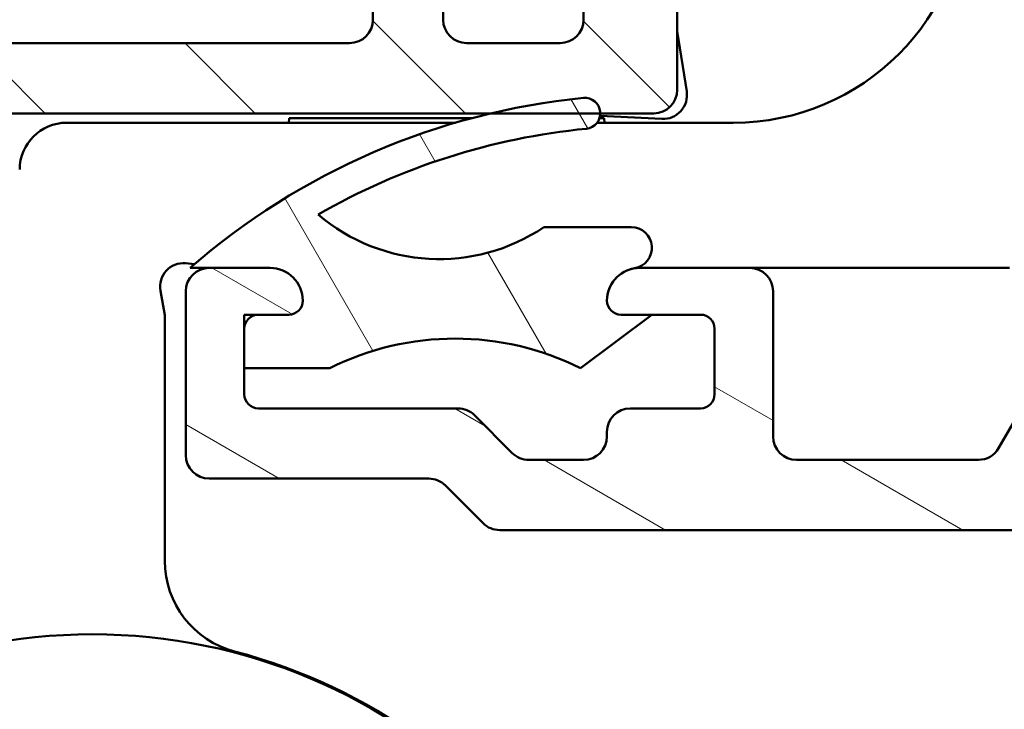
# Model space of a CAD drawing. Units: millimetres. Extents: x 13 to 821, y -287 to 287.
# Drawn here: x 685 to 706, y 39 to 54 of the extents above; entities that cross this region are included whole.
import ezdxf

# ---------------------------------------------------------------- set-up
doc = ezdxf.new("R2010")
doc.units = ezdxf.units.MM
doc.layers.add('Hatch (ISO)', color=8, linetype='Continuous', lineweight=18)
doc.layers.add('Visible (ISO)', color=7, linetype='Continuous', lineweight=50)

msp = doc.modelspace()

# ---------------------------------------------------------------- hatches: boundary and pattern name
at = {"layer": 'Hatch (ISO)'}
h = msp.add_hatch(dxfattribs=at)
h.set_pattern_fill('ANSI31', color=256, scale=25.4, angle=90.00021045915, style=0)
h.set_pattern_definition([(135.00021045915, (620.5727460372877, 4.840562723984476e-07), (-2.245055783671479, -2.245072276832807), [])])
edge = h.paths.add_edge_path()
edge.add_ellipse((669.5210695349955, 81.00506298182194), major_axis=(3.896851186148694e-16, 0.3499999999999999), ratio=1, start_angle=270.0000000000001, end_angle=450.0000000000001)
edge.add_line((669.1710695349955, 81.00506298182194), (669.1710695349955, 79.50506298182194))
edge.add_ellipse((669.6710695349955, 79.50506298182195), major_axis=(-5.566930265926707e-16, -0.4999999999999999), ratio=1, start_angle=270.0000000000001, end_angle=366.7033764282872)
edge.add_line((669.729434167113, 79.008481095606), (672.3874232138201, 79.32088184398138))
edge.add_ellipse((672.9710695349955, 74.35506298182194), major_axis=(4.965818862159434, 0.5836463211754269), ratio=1, start_angle=353.2966235717135, end_angle=449.99999999999943, ccw=False)
edge.add_line((677.9710695349955, 74.35506298182196), (677.9710695349955, 65.7951179264622))
edge.add_ellipse((677.4710695349955, 65.7951179264622), major_axis=(-4.997585125093299e-15, -0.5000000000000016), ratio=1, start_angle=338.9627787439639, end_angle=450.00000000000006, ccw=False)
edge.add_ellipse((676.0710695349956, 62.15506298182194), major_axis=(-3.17338123378894, 1.220512820512826), ratio=1, start_angle=270, end_angle=334.5967581393986)
edge.add_ellipse((674.24493346469, 64.07540853737416), major_axis=(-0.5434940251562865, -0.5168309632940121), ratio=1, start_angle=269.9999999999999, end_angle=376.4404631166367)
edge.add_line((673.86993346469, 63.42588948453584), (674.0382143999699, 63.32873244125255))
edge.add_ellipse((674.2882143999699, 63.76174514314473), major_axis=(0.4330127018921722, -0.2500000000000912), ratio=1, start_angle=270.0000000000036, end_angle=347.975300819449)
edge.add_ellipse((676.0710695349952, 62.15506298182226), major_axis=(1.271956711046884, 1.411426981894969), ratio=1, start_angle=83.18165399580681, end_angle=90.0000000000004, ccw=False)
edge.add_line((674.8206339352646, 63.58559113985506), (675.081364773721, 63.51572852224877))
edge.add_ellipse((675.1460695349967, 63.75720997882102), major_axis=(0.2414814565722655, -0.06470476127563048), ratio=1, start_angle=269.9999999999887, end_angle=360.0000000000055)
edge.add_line((675.387550991569, 63.69250521754542), (675.4574136091753, 63.95323605600188))
edge.add_ellipse((676.0710695349956, 62.15506298182194), major_axis=(1.798173074179946, 0.6136559258201982), ratio=1, start_angle=352.31390963048426, end_angle=450.0000000000004, ccw=False)
edge.add_line((677.9351610605466, 62.52270789796877), (677.7442928396965, 62.33183967711857))
edge.add_ellipse((677.9210695349931, 62.15506298182194), major_axis=(-0.1767766952966368, -0.1767766952966364), ratio=1, start_angle=269.9999999999964, end_angle=359.999999999995)
edge.add_line((677.7442928396964, 61.97828628652532), (677.9351610605466, 61.78741806567513))
edge.add_ellipse((676.0710695349956, 62.15506298182194), major_axis=(-0.3676449161468232, -1.864091525551092), ratio=1, start_angle=352.3139096304839, end_angle=450.00000000000006, ccw=False)
edge.add_line((675.4574136091753, 60.35688990764199), (675.387550991569, 60.61762074609849))
edge.add_ellipse((675.1460695349967, 60.55291598482287), major_axis=(-0.06470476127562437, 0.2414814565722657), ratio=1, start_angle=269.9999999999988, end_angle=360.0000000000001)
edge.add_line((675.0813647737211, 60.79439744139513), (674.8206339352647, 60.72453482378882))
edge.add_ellipse((676.0710695349958, 62.15506298182228), major_axis=(-1.430528158033457, 1.250435599731216), ratio=1, start_angle=83.18165399580948, end_angle=90.00000000000142, ccw=False)
edge.add_ellipse((674.2882143999699, 60.54838082049916), major_axis=(-0.3347254502755811, 0.3714281531303359), ratio=1, start_angle=269.9999999999996, end_angle=347.9753008194341)
edge.add_line((674.0382143999699, 60.98139352239139), (673.8699334646901, 60.88423647910809))
edge.add_ellipse((674.24493346469, 60.23471742626973), major_axis=(-0.6495190528383572, -0.3749999999999515), ratio=1, start_angle=269.9999999999993, end_angle=376.4404631166424)
edge.add_ellipse((676.0710695349956, 62.15506298182194), major_axis=(2.463839580708496, -2.342967033599526), ratio=1, start_angle=269.9999999999994, end_angle=334.5967581393981)
edge.add_ellipse((677.4710695349955, 58.51500803718169), major_axis=(0.4666737108513156, 0.1794871794871784), ratio=1, start_angle=338.9627787439648, end_angle=450.00000000000114, ccw=False)
edge.add_line((677.9710695349955, 58.5150080371817), (677.9710695349955, 48.73200610223078))
edge.add_ellipse((677.4710695349954, 48.73200610223078), major_axis=(5.535299980324878e-16, -0.4999999999999982), ratio=1, start_angle=355.6676860168108, end_angle=449.99999999999994, ccw=False)
edge.add_line((677.4332989786308, 48.23343475821682), (671.1332989786307, 48.71070748548954))
edge.add_ellipse((671.1710695349955, 49.20927882950351), major_axis=(-0.498571344013975, 0.03777055636469461), ratio=1, start_angle=4.332313983188499, end_angle=89.99999999999221, ccw=False)
edge.add_line((670.6710695349955, 49.20927882950351), (670.6710695349955, 50.35506298182194))
edge.add_ellipse((670.1710695349955, 50.35506298182195), major_axis=(2.777139075842986e-15, 0.4999999999999991), ratio=1, start_angle=269.9999999999993, end_angle=360.0000000000013)
edge.add_line((670.1710695349955, 50.85506298182195), (669.6710695349955, 50.85506298182194))
edge.add_ellipse((669.6710695349955, 50.35506298182194), major_axis=(-0.5000000000000004, 4.179151485145259e-16), ratio=1, start_angle=270.0000000000001, end_angle=360.0000000000001)
edge.add_line((669.1710695349955, 50.35506298182194), (669.1710695349955, 48.28217090566273))
edge.add_ellipse((670.1710695349955, 48.28217090566273), major_axis=(-3.163028560185436e-18, -1.000000000000001), ratio=1, start_angle=270, end_angle=355.6676860168114)
edge.add_line((670.095528422266, 47.28502821763479), (681.4466106477249, 46.42509774600911))
edge.add_ellipse((681.3710695349955, 45.42795505798115), major_axis=(0.9971426880279507, -0.07554111272939035), ratio=1, start_angle=4.332313983188612, end_angle=89.9999999999963, ccw=False)
edge.add_line((682.3710695349955, 45.42795505798115), (682.3710695349955, 44.35506298182194))
edge.add_ellipse((681.3710695349955, 44.35506298182194), major_axis=(-4.999166639373393e-15, -1.000000000000003), ratio=1, start_angle=0, end_angle=90.00000000000028, ccw=False)
edge.add_line((681.3710695349955, 43.35506298182193), (675.23709493878, 43.35506298182194))
edge.add_ellipse((675.2370949387799, 42.85506298182196), major_axis=(-0.4999999999999827, 2.777139075842964e-15), ratio=1, start_angle=270.0000000000003, end_angle=285.0000000000016)
edge.add_line((675.1076854162287, 43.33802589496648), (673.2416600124443, 42.83802589496648))
edge.add_ellipse((673.3710695349955, 42.35506298182194), major_axis=(-0.4829629131445342, -0.1294095225512598), ratio=1, start_angle=270.0000000000031, end_angle=435.0000000000031)
edge.add_line((673.3710695349955, 41.85506298182194), (683.3710695349955, 41.85506298182193))
edge.add_ellipse((683.3710695349955, 42.35506298182194), major_axis=(0.5000000000000039, 1.663753022657639e-15), ratio=1, start_angle=269.9999999999998, end_angle=359.9999999999988)
edge.add_line((683.8710695349955, 42.35506298182193), (683.8710695349955, 51.15506298182193))
edge.add_ellipse((684.3710695349955, 51.15506298182193), major_axis=(2.777139075842989e-15, 0.5000000000000049), ratio=1, start_angle=1.3073986337985843e-12, end_angle=90.00000000000028, ccw=False)
edge.add_line((684.3710695349955, 51.65506298182193), (695.1901394282386, 51.65506298182189))
edge.add_line((695.1901394282386, 51.65506298182189), (697.5296716169223, 51.65506298182189))
edge.add_line((697.5296716169223, 51.65506298182189), (698.6710695349956, 51.65506298182192))
edge.add_ellipse((698.6710695349955, 52.15506298182191), major_axis=(0.499999999999996, -5.566930265926654e-16), ratio=1, start_angle=270.0000000000001, end_angle=360.0000000000001)
edge.add_line((699.1710695349955, 52.15506298182191), (699.1710695349955, 54.32646871482254))
edge.add_ellipse((698.6710695349955, 54.32646871482255), major_axis=(2.777139075842982e-15, 0.4999999999999982), ratio=1, start_angle=269.9999999999998, end_angle=344.999999999999)
edge.add_line((698.8004790575468, 54.80943162796708), (697.5487152485264, 55.14484072970864))
edge.add_ellipse((697.4710695349955, 54.85506298182192), major_axis=(-0.289777747886719, 0.07764571353075876), ratio=1, start_angle=269.9999999999956, end_angle=374.9999999999955)
edge.add_line((697.1710695349956, 54.85506298182194), (697.1710695349956, 53.65506298182191))
edge.add_ellipse((696.6710695349955, 53.65506298182192), major_axis=(-2.777139075842977e-15, -0.4999999999999938), ratio=1, start_angle=0, end_angle=90.00000000000028, ccw=False)
edge.add_line((696.6710695349955, 53.15506298182192), (694.6710695349955, 53.15506298182191))
edge.add_ellipse((694.6710695349955, 53.65506298182192), major_axis=(-0.499999999999996, -3.884199071907962e-15), ratio=1, start_angle=0, end_angle=89.99999999999142, ccw=False)
edge.add_line((694.1710695349955, 53.65506298182193), (694.1710695349955, 61.55506298182192))
edge.add_ellipse((693.8710695349955, 61.55506298182193), major_axis=(1.809758420995806e-14, 0.2999999999999536), ratio=1, start_angle=269.9999999999992, end_angle=300.0000000000041)
edge.add_line((694.1308771561309, 61.70506298182192), (693.8710695349955, 62.15506298182191))
edge.add_line((693.8710695349955, 62.15506298182191), (694.130877156131, 62.60506298182192))
edge.add_ellipse((693.8710695349955, 62.75506298182191), major_axis=(0.1499999999999927, 0.2598076211353283), ratio=1, start_angle=270.0000000000012, end_angle=300.0000000000016)
edge.add_line((694.1710695349955, 62.75506298182193), (694.1710695349955, 70.65506298182193))
edge.add_ellipse((694.6710695349955, 70.65506298182191), major_axis=(5.566930265926688e-16, 0.4999999999999982), ratio=1, start_angle=1.1368683772161603e-13, end_angle=90.00000000000011, ccw=False)
edge.add_line((694.6710695349955, 71.15506298182193), (696.6710695349955, 71.15506298182191))
edge.add_ellipse((696.6710695349956, 70.65506298182191), major_axis=(0.4999999999999982, -5.566930265926682e-16), ratio=1, start_angle=1.1368683772161603e-13, end_angle=90.00000000000011, ccw=False)
edge.add_line((697.1710695349956, 70.65506298182191), (697.1710695349956, 69.45506298182191))
edge.add_ellipse((697.4710695349955, 69.45506298182192), major_axis=(4.106876282545015e-15, -0.3000000000000069), ratio=1, start_angle=270.0000000000001, end_angle=374.9999999999984)
edge.add_line((697.5487152485263, 69.1652852339352), (698.8004790575468, 69.50069433567676))
edge.add_ellipse((698.6710695349955, 69.98365724882129), major_axis=(0.4829629131445314, 0.1294095225512487), ratio=1, start_angle=270.0000000000043, end_angle=344.9999999999976)
edge.add_line((699.1710695349955, 69.98365724882125), (699.1710695349955, 75.15506298182191))
edge.add_ellipse((703.1710695349955, 75.15506298182191), major_axis=(4.453544212741375e-15, 4.000000000000008), ratio=1, start_angle=1.1368683772161603e-13, end_angle=90, ccw=False)
edge.add_line((703.1710695349955, 79.15506298182191), (710.6710695349958, 79.15506298182189))
edge.add_ellipse((710.6710695349959, 79.65506298182189), major_axis=(0.4999999999999938, -5.56693026592663e-16), ratio=1, start_angle=270.0000000000001, end_angle=360.0000000000011)
edge.add_line((711.1710695349959, 79.65506298182191), (711.1710695349956, 81.00506298182191))
edge.add_ellipse((710.8210695349956, 81.00506298182191), major_axis=(-4.051206979885765e-15, 0.3499999999999925), ratio=1, start_angle=269.9999999999993, end_angle=450.0000000000001)
edge.add_line((710.4710695349955, 81.00506298182188), (710.4710695349955, 80.95506298182188))
edge.add_ellipse((710.1710695349959, 80.9550629818219), major_axis=(-3.340158159555954e-16, -0.2999999999999936), ratio=1, start_angle=1.1368683772161603e-13, end_angle=90.00000000000011, ccw=False)
edge.add_line((710.1710695349959, 80.6550629818219), (703.1710695349956, 80.65506298182191))
edge.add_ellipse((703.1710695349955, 75.15506298182193), major_axis=(-5.499999999999985, 1.500540748952061e-14), ratio=1, start_angle=270.0000000000002, end_angle=305.1149156694114)
edge.add_ellipse((699.719760218229, 80.06306298182191), major_axis=(-0.4089999999999929, -0.2876091097305485), ratio=1, start_angle=4.379276448551423, end_angle=89.99999999999682, ccw=False)
edge.add_ellipse((697.404693048577, 78.15506298182189), major_axis=(-1.590000000000036, 1.929222641376581), ratio=1, start_angle=269.9999999999992, end_angle=320.5058078820376)
edge.add_line((697.404693048577, 80.6550629818219), (679.4371185763413, 80.65506298182193))
edge.add_ellipse((679.4371185763414, 78.15506298182194), major_axis=(-2.499999999999991, 9.44480328071428e-15), ratio=1, start_angle=270.0000000000002, end_angle=325.4308818745425)
edge.add_ellipse((676.9667916425126, 79.85726298182195), major_axis=(-0.2836999999999982, -0.4117211556381347), ratio=1, start_angle=358.5817984009863, end_angle=449.999999999998, ccw=False)
edge.add_ellipse((672.9710695349955, 74.35506298182193), major_axis=(-5.097626470560656, 3.70191901135606), ratio=1, start_angle=270, end_angle=305.9873197244686)
edge.add_line((672.9710695349955, 80.65506298182194), (670.1710695349955, 80.65506298182194))
edge.add_ellipse((670.1710695349956, 80.95506298182195), major_axis=(-0.3000000000000025, 5.646005979931572e-17), ratio=1, start_angle=9.094947017729282e-13, end_angle=89.99999999998653, ccw=False)
edge.add_line((669.8710695349955, 80.95506298182195), (669.8710695349955, 81.00506298182195))
edge = h.paths.add_edge_path(flags=0)
edge.add_ellipse((703.1710695349955, 75.15506298182191), major_axis=(-2.538461538461535, -4.879161097745316), ratio=1, start_angle=270, end_angle=297.4864262503813)
edge.add_line((697.6710695349956, 75.15506298182193), (697.6710695349955, 73.15506298182191))
edge.add_ellipse((697.1710695349955, 73.1550629818219), major_axis=(-5.566930265926638e-16, -0.4999999999999938), ratio=1, start_angle=0, end_angle=90.00000000000011, ccw=False)
edge.add_line((697.1710695349955, 72.65506298182191), (679.9710695349954, 72.65506298182194))
edge.add_ellipse((679.9710695349955, 73.15506298182194), major_axis=(-0.4999999999999982, -1.663753022657644e-15), ratio=1, start_angle=0, end_angle=89.99999999999977, ccw=False)
edge.add_line((679.4710695349955, 73.15506298182194), (679.4710695349955, 74.35506298182193))
edge.add_ellipse((672.9710695349955, 74.35506298182196), major_axis=(3.832325403520904e-14, 6.499999999999943), ratio=1, start_angle=270, end_angle=300.4420520373776)
edge.add_ellipse((679.4371347991264, 78.15506298182194), major_axis=(-0.506666666666672, 0.8621420352174497), ratio=1, start_angle=329.5579479626236, end_angle=450.0000000000007, ccw=False)
edge.add_line((679.4371347991264, 79.15506298182194), (697.4047882376601, 79.15506298182191))
edge.add_ellipse((697.4047882376601, 78.15506298182191), major_axis=(1.000000000000001, 3.327506045315285e-15), ratio=1, start_angle=332.5135737496196, end_angle=449.9999999999998, ccw=False)
edge = h.paths.add_edge_path(flags=0)
edge.add_ellipse((692.1710695349955, 53.65506298182192), major_axis=(3.884199071907972e-15, -0.4999999999999849), ratio=1, start_angle=0, end_angle=90.00000000000006)
edge.add_line((692.6710695349955, 53.65506298182193), (692.6710695349955, 59.28903757803749))
edge.add_ellipse((692.1710695349955, 59.28903757803749), major_axis=(0.4330127018922146, -0.2499999999999996), ratio=1, start_angle=30.00000000000073, end_angle=90.00000000000178)
edge.add_ellipse((692.6710695349955, 60.15506298182191), major_axis=(-4.99758512509329e-15, -0.4999999999999938), ratio=1, start_angle=269.99999999999955, end_angle=330.0000000000007, ccw=False)
edge.add_line((692.1710695349955, 60.15506298182192), (692.1710695349955, 64.15506298182193))
edge.add_ellipse((692.6710695349955, 64.15506298182193), major_axis=(-0.4330127018922128, -0.2499999999999944), ratio=1, start_angle=270.00000000000006, end_angle=329.99999999999966, ccw=False)
edge.add_ellipse((692.1710695349955, 65.02108838560635), major_axis=(3.884199071907967e-15, -0.4999999999999893), ratio=1, start_angle=29.99999999999829, end_angle=90.00000000000006)
edge.add_line((692.6710695349955, 65.02108838560635), (692.6710695349955, 70.65506298182193))
edge.add_ellipse((692.1710695349955, 70.65506298182191), major_axis=(0.4999999999999982, -5.566930265926682e-16), ratio=1, start_angle=6.37923218162482e-14, end_angle=90.00000000000006)
edge.add_line((692.1710695349955, 71.15506298182193), (679.9710695349954, 71.15506298182194))
edge.add_ellipse((679.9710695349955, 70.65506298182194), major_axis=(5.566930265926662e-16, 0.499999999999996), ratio=1, start_angle=6.379232181624827e-14, end_angle=90.00000000000006)
edge.add_line((679.4710695349955, 70.65506298182194), (679.4710695349955, 48.54261216283683))
edge.add_ellipse((679.9710695349955, 48.54261216283684), major_axis=(-0.498571344013976, 0.03777055636470073), ratio=1, start_angle=4.332313983191187, end_angle=90.00000000000111)
edge.add_line((679.9332989786309, 48.04404081882286), (681.8332989786309, 47.90010142488346))
edge.add_ellipse((681.8710695349955, 48.39867276889744), major_axis=(-5.566930265926712e-16, -0.5000000000000004), ratio=1, start_angle=355.667686016812, end_angle=450.0000000000001)
edge.add_line((682.3710695349955, 48.39867276889744), (682.3710695349955, 51.15506298182193))
edge.add_ellipse((684.3710695349955, 51.15506298182193), major_axis=(-2, 6.326057120366733e-18), ratio=1, start_angle=270, end_angle=360, ccw=False)
edge.add_line((684.3710695349955, 53.15506298182193), (692.1710695349955, 53.15506298182193))
h = msp.add_hatch(dxfattribs=at)
h.set_pattern_fill('ANSI31', color=256, scale=25.4, angle=105.00024553567, style=0)
h.set_pattern_definition([(150.00024553567, (620.5727460372877, 4.840562723984476e-07), (-1.587488216702059, -2.749637460072167), [])])
edge = h.paths.add_edge_path()
edge.add_line((694.2175161444011, 43.70861637241538), (695.0246229255877, 42.90150959122882))
edge.add_ellipse((695.378176316181, 43.25506298182209), major_axis=(0.3535533905932703, -0.3535533905932725), ratio=1, start_angle=269.9999999999987, end_angle=314.9999999999991)
edge.add_line((695.378176316181, 42.7550629818221), (774.3710695349944, 42.755062981822))
edge.add_ellipse((774.3710695349944, 43.05506298182198), major_axis=(0.2999999999999798, -1.807339115272177e-14), ratio=1, start_angle=270.0000000000035, end_angle=360.0000000000052)
edge.add_line((774.6710695349943, 43.05506298182199), (774.6710695349943, 44.13079891311001))
edge.add_ellipse((774.9710695349943, 44.13079891311004), major_axis=(-2.744575285690967e-14, 0.2999999999999581), ratio=1, start_angle=44.99999999999352, end_angle=89.99999999999977, ccw=False)
edge.add_line((774.7589375006384, 44.34293094746599), (785.0832015693503, 54.66719501617791))
edge.add_ellipse((784.8710695349944, 54.87932705053385), major_axis=(0.2121320343559344, 0.2121320343559317), ratio=1, start_angle=269.9999999999943, end_angle=315.0000000000055)
edge.add_line((785.1710695349943, 54.87932705053387), (785.1710695349943, 55.95506298182191))
edge.add_ellipse((784.8710695349944, 55.95506298182191), major_axis=(1.807339115272176e-14, 0.2999999999999758), ratio=1, start_angle=270.0000000000009, end_angle=360.0000000000136)
edge.add_line((784.8710695349944, 56.25506298182189), (782.6710695349943, 56.25506298182169))
edge.add_line((782.6710695349943, 56.25506298182169), (782.6710695349943, 55.95506298182169))
edge.add_line((782.6710695349943, 55.95506298182169), (780.1710695349943, 55.9550629818217))
edge.add_line((780.1710695349943, 55.9550629818217), (780.1710695349943, 56.2550629818217))
edge.add_line((780.1710695349943, 56.2550629818217), (777.6710695349943, 56.2550629818218))
edge.add_line((777.6710695349943, 56.2550629818218), (777.6710695349943, 55.9550629818217))
edge.add_line((777.6710695349943, 55.9550629818217), (774.6710695349943, 55.9550629818217))
edge.add_line((774.6710695349943, 55.9550629818217), (774.6710695349943, 60.37808651882897))
edge.add_ellipse((773.6710695349942, 60.37808651882894), major_axis=(-2.783305611118975e-14, 1.000000000000032), ratio=1, start_angle=269.9999999999999, end_angle=352.4999999999965)
edge.add_line((773.8015957272144, 61.36953138020279), (769.0405433427743, 61.99633581775874))
edge.add_ellipse((769.1710695349943, 62.98778067913256), major_axis=(-0.9914448613738136, 0.130526192220054), ratio=1, start_angle=7.500000000000625, end_angle=90.00000000000011, ccw=False)
edge.add_line((768.1710695349943, 62.98778067913254), (768.1710695349943, 63.28778067914522))
edge.add_line((768.1710695349944, 63.28778067914523), (768.1710695349944, 64.25506298182198))
edge.add_ellipse((769.1710695349944, 64.25506298182195), major_axis=(9.914526726065545e-15, 1.000000000000005), ratio=1, start_angle=6.252776074688882e-13, end_angle=89.99999999999977, ccw=False)
edge.add_line((769.1710695349944, 65.25506298182196), (770.5257020071543, 65.255062981822))
edge.add_line((770.5257020071542, 65.25506298182198), (771.1018680340485, 64.75084415555438))
edge.add_line((771.1018680340485, 64.75084415555438), (771.5871760793327, 64.98954082746748))
edge.add_line((771.5871760793327, 64.9895408274675), (771.994168409285, 64.63337058255634))
edge.add_line((771.994168409285, 64.63337058255632), (772.4794764545692, 64.87206725446943))
edge.add_line((772.4794764545692, 64.87206725446943), (772.8864687845214, 64.51589700955827))
edge.add_line((772.8864687845214, 64.51589700955827), (773.3717768298056, 64.75459368147138))
edge.add_line((773.3717768298056, 64.75459368147139), (773.7787691597579, 64.39842343656024))
edge.add_line((773.7787691597578, 64.39842343656024), (774.6710695349942, 64.83729753309622))
edge.add_line((774.6710695349943, 64.83729753309622), (774.6710695349943, 65.32406716675249))
edge.add_line((774.6710695349943, 65.32406716675249), (774.6710695349943, 66.05506298183458))
edge.add_line((774.6710695349943, 66.05506298183458), (774.6710695349943, 66.25506298182194))
edge.add_ellipse((774.1710695349943, 66.25506298182196), major_axis=(2.716172385553591e-14, 0.5000000000000071), ratio=1, start_angle=270.0000000000001, end_angle=360.0000000000031)
edge.add_line((774.1710695349943, 66.75506298182196), (770.6710695349946, 66.75506298182198))
edge.add_ellipse((770.6710695349944, 69.25506298182196), major_axis=(-2.500000000000004, 2.581856322660723e-15), ratio=1, start_angle=1.1368683772161603e-13, end_angle=89.99999999999989, ccw=False)
edge.add_line((768.1710695349944, 69.25506298182196), (768.1710695349944, 75.10506298182194))
edge.add_ellipse((767.1710695349944, 75.10506298182196), major_axis=(1.032742529064293e-15, 1.000000000000005), ratio=1, start_angle=270.0000000000001, end_angle=360.0000000000001)
edge.add_line((767.1710695349944, 76.10506298182196), (766.3499849638147, 76.10506298182199))
edge.add_ellipse((766.3499849638147, 76.605062981822), major_axis=(-0.5000000000000071, 5.163712645321509e-16), ratio=1, start_angle=20.00000000000108, end_angle=90.00000000000011, ccw=False)
edge.add_line((765.8801386534218, 76.43405291015915), (765.4529773212302, 77.60766902481969))
edge.add_ellipse((765.1710695349944, 77.505062981822), major_axis=(-0.1026060429976991, 0.2819077862357667), ratio=1, start_angle=270.0000000000012, end_angle=409.9999999999985)
edge.add_line((764.8891617487586, 77.6076690248197), (764.462000416567, 76.43405291015915))
edge.add_ellipse((763.9921541061741, 76.605062981822), major_axis=(-0.1710100716628387, -0.4698463103929561), ratio=1, start_angle=19.999999999999773, end_angle=89.9999999999996, ccw=False)
edge.add_line((763.9921541061741, 76.10506298182199), (738.2095471660795, 76.10506298182202))
edge.add_ellipse((738.2095471660795, 77.10506298182204), major_axis=(-1.00000000000001, 1.032742529064297e-15), ratio=1, start_angle=45.00000000000068, end_angle=90, ccw=False)
edge.add_line((737.5024403848929, 76.39795620063548), (736.1832015693503, 77.71719501617801))
edge.add_ellipse((735.9710695349945, 77.50506298182204), major_axis=(-0.2121320343559672, 0.2121320343559499), ratio=1, start_angle=270.0000000000029, end_angle=404.9999999999998)
edge.add_line((735.6710695349944, 77.50506298182204), (735.6710695349944, 76.80506298182205))
edge.add_ellipse((735.3710695349945, 76.80506298182203), major_axis=(-3.098227587192889e-16, -0.3000000000000025), ratio=1, start_angle=300.0000000000005, end_angle=450.00000000000006, ccw=False)
edge.add_ellipse((734.8514542927238, 76.50506298182204), major_axis=(-0.150000000000001, 0.2598076211353376), ratio=1, start_angle=269.9999999999991, end_angle=330.0000000000002)
edge.add_line((734.8514542927238, 76.80506298182205), (721.0318885682186, 76.80506298182206))
edge.add_ellipse((721.0318885682186, 74.30506298182208), major_axis=(-2.499999999999978, 1.590453261816257e-14), ratio=1, start_angle=270.0000000000003, end_angle=308.0000000000008)
edge.add_line((719.4927348799044, 76.27508986583885), (715.0798495903958, 72.82736601772285))
edge.add_ellipse((715.3876803280587, 72.43336064091946), major_axis=(-0.307830737662855, 0.3940053768033905), ratio=0.9999999999999998, start_angle=1.486909313584082e-12, end_angle=26.89569599856306)
edge.add_ellipse((712.6710695349944, 73.7061629818221), major_axis=(-1.060668617418836, -2.263842327553499), ratio=1, start_angle=25.10430400143582, end_angle=90, ccw=False)
edge.add_line((712.6710695349944, 71.20616298182209), (711.3710695349945, 71.20616298182209))
edge.add_ellipse((711.3710695349945, 70.70616298182208), major_axis=(-0.5000000000000027, -8.365412932469105e-15), ratio=1, start_angle=269.999999999999, end_angle=359.999999999998)
edge.add_line((710.8710695349945, 70.70616298182209), (710.8710695349945, 70.20616298182208))
edge.add_ellipse((711.3710695349945, 70.20616298182208), major_axis=(-9.398155461533385e-15, -0.4999999999999893), ratio=1, start_angle=270.0000000000001, end_angle=360.0000000000016)
edge.add_line((711.3710695349945, 69.70616298182209), (712.5710695349944, 69.70616298182209))
edge.add_ellipse((712.5710695349944, 69.20616298182208), major_axis=(0.4999999999999982, -5.163712645321417e-16), ratio=1, start_angle=1.1368683772161603e-13, end_angle=90.00000000000011, ccw=False)
edge.add_line((713.0710695349944, 69.20616298182208), (713.0710695349944, 68.70616298182208))
edge.add_ellipse((713.5710695349944, 68.70616298182209), major_axis=(8.365412932469096e-15, -0.5000000000000115), ratio=1, start_angle=270.0000000000001, end_angle=359.999999999998)
edge.add_line((713.5710695349944, 68.20616298182208), (715.3710695349944, 68.20616298182208))
edge.add_ellipse((715.3710695349945, 68.70616298182208), major_axis=(0.4999999999999982, -5.163712645321417e-16), ratio=1, start_angle=270.0000000000001, end_angle=360.0000000000001)
edge.add_line((715.8710695349945, 68.70616298182208), (715.8710695349945, 69.45506298182181))
edge.add_line((715.8710695349944, 69.45506298182183), (715.8710695349944, 69.70616298182209))
edge.add_ellipse((715.3710695349945, 69.70616298182209), major_axis=(4.957263363032768e-15, 0.4999999999999982), ratio=1, start_angle=270.0000000000001, end_angle=348.8102394485662)
edge.add_ellipse((715.5263167666521, 70.49095486319104), major_axis=(-0.2942969555133557, 0.05821771187164459), ratio=1, start_angle=322.79625600932485, end_angle=450.0000000000048, ccw=False)
edge.add_ellipse((712.6710695349943, 73.70616298182225), major_axis=(2.99089127314532, 2.656043936425975), ratio=1, start_angle=269.9999999999994, end_angle=292.5924095687743)
edge.add_ellipse((716.7224665761232, 71.74754560848618), major_axis=(0.2176241525928728, 0.4501552267920769), ratio=1, start_angle=37.30109497333342, end_angle=89.99999999999739, ccw=False)
edge.add_line((716.6227826089146, 72.23750796079658), (719.3726496989515, 72.79697474337415))
edge.add_ellipse((719.8710695349944, 70.34716298182208), major_axis=(2.449811761552075, 0.4984198360429846), ratio=1, start_angle=348.4999999999996, end_angle=449.9999999999994, ccw=False)
edge.add_line((722.3710695349944, 70.34716298182205), (722.3710695349944, 51.60616298182204))
edge.add_ellipse((721.8710695349944, 51.60616298182205), major_axis=(5.938517600930147e-16, -0.4999999999999982), ratio=1, start_angle=0, end_angle=89.99999999999989, ccw=False)
edge.add_line((721.8710695349944, 51.10616298182205), (714.8710695349944, 51.10616298182208))
edge.add_ellipse((714.8710695349944, 51.60616298182207), major_axis=(-0.4999999999999993, 5.16371264532143e-16), ratio=1, start_angle=1.1368683772161603e-13, end_angle=90.00000000000011, ccw=False)
edge.add_line((714.3710695349944, 51.60616298182207), (714.3710695349944, 52.10616298182208))
edge.add_ellipse((714.8710695349944, 52.10616298182208), major_axis=(-5.938517600930147e-16, 0.4999999999999982), ratio=1, start_angle=0, end_angle=89.99999999999989, ccw=False)
edge.add_line((714.8710695349944, 52.60616298182208), (715.3710695349944, 52.60616298182209))
edge.add_ellipse((715.3710695349945, 53.10616298182207), major_axis=(0.4999999999999982, -5.163712645321417e-16), ratio=1, start_angle=269.9999999999919, end_angle=360.0000000000006)
edge.add_line((715.8710695349945, 53.10616298182208), (715.8710695349945, 54.20616298182208))
edge.add_ellipse((715.3710695349945, 54.20616298182208), major_axis=(5.163712645321464e-16, 0.5000000000000027), ratio=1, start_angle=270.0000000000001, end_angle=359.9999999999996)
edge.add_line((715.3710695349945, 54.70616298182209), (713.5710695349944, 54.7061629818221))
edge.add_ellipse((713.5710695349944, 54.20616298182208), major_axis=(-0.5000000000000004, 5.163712645321441e-16), ratio=1, start_angle=270.0000000000082, end_angle=360.0000000000001)
edge.add_line((713.0710695349944, 54.20616298182208), (713.0710695349944, 53.70616298182208))
edge.add_ellipse((712.5710695349944, 53.70616298182208), major_axis=(1.704074784718171e-15, -0.4999999999999982), ratio=1, start_angle=0, end_angle=89.99999999999977, ccw=False)
edge.add_line((712.5710695349944, 53.20616298182208), (711.3710695349945, 53.20616298182209))
edge.add_ellipse((711.3710695349944, 52.70616298182208), major_axis=(-0.499999999999996, 5.163712645321394e-16), ratio=1, start_angle=270.0000000000001, end_angle=360.0000000000001)
edge.add_line((710.8710695349944, 52.70616298182208), (710.8710695349944, 49.90616298182211))
edge.add_ellipse((710.3710695349945, 49.90616298182213), major_axis=(-6.067486387657934e-15, -0.5000000000000071), ratio=1, start_angle=1.1937117960769683e-12, end_angle=89.99999999999972, ccw=False)
edge.add_line((710.3710695349945, 49.40616298182212), (709.4484198041841, 49.40616298182212))
edge.add_ellipse((709.448419804184, 48.40616298182213), major_axis=(-0.9999999999999909, 5.473634627564904e-15), ratio=1, start_angle=269.9999999999962, end_angle=330.0000000000002)
edge.add_line((708.5823944003996, 48.90616298182212), (706.0414181306692, 44.50506298182209))
edge.add_ellipse((705.6084054287769, 44.7550629818221), major_axis=(-0.2499999999999943, -0.4330127018922145), ratio=1, start_angle=29.999999999997726, end_angle=89.99999999999739, ccw=False)
edge.add_line((705.6084054287769, 44.25506298182211), (701.7210695349944, 44.25506298182209))
edge.add_ellipse((701.7210695349944, 44.7550629818221), major_axis=(-0.500000000000001, 5.163712645321447e-16), ratio=1, start_angle=1.1368683772161603e-13, end_angle=90.00000000000011, ccw=False)
edge.add_line((701.2210695349944, 44.7550629818221), (701.2210695349944, 47.8550629818221))
edge.add_ellipse((700.7210695349944, 47.85506298182209), major_axis=(-2.814297809343323e-15, 0.5000000000000027), ratio=1, start_angle=270.0000000000007, end_angle=359.9999999999992)
edge.add_line((700.7210695349944, 48.35506298182209), (698.3710695349944, 48.3550629818221))
edge.add_ellipse((698.3710695349944, 47.65506298182224), major_axis=(-0.6999999999998541, 1.182515001659642e-14), ratio=1, start_angle=270.000000000001, end_angle=279.1840501762081)
edge.add_ellipse((698.3710695349944, 47.6550629818221), major_axis=(-0.6910265138418761, -0.111724469869127), ratio=1, start_angle=270.0000000000002, end_angle=350.8159498237949)
edge.add_ellipse((697.9710695349944, 47.65506298182209), major_axis=(1.355511778218447e-15, -0.3000000000000014), ratio=1, start_angle=269.9999999999981, end_angle=359.9999999999989)
edge.add_line((697.9710695349944, 47.35506298182209), (698.631069534993, 47.35506298182209))
edge.add_line((698.631069534993, 47.35506298182209), (699.6710695349944, 47.35506298182209))
edge.add_ellipse((699.6710695349943, 47.0550629818221), major_axis=(0.2999999999999992, -3.098227587192853e-16), ratio=1, start_angle=1.1368683772161603e-13, end_angle=89.99999999998653, ccw=False)
edge.add_line((699.9710695349944, 47.0550629818221), (699.9710695349944, 45.6550629818221))
edge.add_ellipse((699.6710695349943, 45.65506298182209), major_axis=(2.45288753593292e-16, -0.3000000000000003), ratio=1, start_angle=0, end_angle=90.00000000000159, ccw=False)
edge.add_line((699.6710695349943, 45.35506298182209), (698.1710695349943, 45.35506298182209))
edge.add_ellipse((698.1710695349943, 44.85506298182209), major_axis=(-0.5000000000000021, -5.938517600930106e-16), ratio=1, start_angle=269.9999999999999, end_angle=359.9999999999989)
edge.add_line((697.6710695349943, 44.8550629818221), (697.6710695349943, 44.75506298182211))
edge.add_ellipse((697.1710695349943, 44.7550629818221), major_axis=(-5.163712645321442e-16, -0.5000000000000004), ratio=1, start_angle=1.1368683772161603e-13, end_angle=90.00000000000011, ccw=False)
edge.add_line((697.1710695349943, 44.2550629818221), (695.9994966597405, 44.2550629818221))
edge.add_ellipse((695.9994966597405, 44.7550629818221), major_axis=(-0.4999999999999999, 5.163712645321435e-16), ratio=1, start_angle=45.000000000000114, end_angle=90.00000000000011, ccw=False)
edge.add_line((695.6459432691473, 44.40150959122883), (694.8388364879609, 45.20861637241538))
edge.add_ellipse((694.4852830973675, 44.8550629818221), major_axis=(-0.353553390593274, 0.3535533905932745), ratio=1, start_angle=269.9999999999986, end_angle=314.9999999999985)
edge.add_line((694.4852830973675, 45.35506298182209), (690.2210695349944, 45.35506298182212))
edge.add_ellipse((690.2210695349945, 45.65506298182211), major_axis=(-0.2999999999999997, 3.098227587192859e-16), ratio=1, start_angle=1.1368683772161603e-13, end_angle=89.99999999998653, ccw=False)
edge.add_line((689.9210695349944, 45.65506298182211), (689.9210695349944, 46.21506298185057))
edge.add_line((689.9210695349944, 46.21506298185057), (689.9210695349944, 47.05506298182211))
edge.add_ellipse((690.2210695349945, 47.0550629818221), major_axis=(3.098227587192864e-16, 0.3), ratio=1, start_angle=1.1368683772161603e-13, end_angle=89.99999999999841, ccw=False)
edge.add_line((690.2210695349945, 47.35506298182211), (690.8710695349945, 47.35506298182211))
edge.add_ellipse((690.8710695349944, 47.65506298182211), major_axis=(0.3000000000000008, -3.226700256299786e-17), ratio=1, start_angle=270, end_angle=360)
edge.add_ellipse((690.4710695349944, 47.65506298182211), major_axis=(9.049592455033672e-15, 0.6999999999999995), ratio=1, start_angle=270.0000000000007, end_angle=360.0000000000007)
edge.add_line((690.4710695349944, 48.35506298182212), (689.1710695349943, 48.35506298182212))
edge.add_ellipse((689.1710695349944, 47.85506298182212), major_axis=(-0.4999999999999993, 1.071482776844721e-15), ratio=1, start_angle=270.0000000000001, end_angle=360.0000000000001)
edge.add_line((688.6710695349944, 47.85506298182212), (688.6710695349944, 44.35506298182212))
edge.add_ellipse((689.1710695349944, 44.35506298182211), major_axis=(-2.388155083758544e-16, -0.4999999999999999), ratio=1, start_angle=269.999999999999, end_angle=360.0000000000001)
edge.add_line((689.1710695349944, 43.85506298182211), (693.863962753808, 43.85506298182211))
edge.add_ellipse((693.8639627538079, 43.3550629818221), major_axis=(0.5000000000000037, -1.626594289157304e-15), ratio=1, start_angle=45.00000000000517, end_angle=90.00000000000023, ccw=False)
edge = h.paths.add_edge_path(flags=0)
edge.add_line((710.0257700733737, 47.90616298182212), (710.3710695349944, 47.90616298182212))
edge.add_ellipse((710.3710695349945, 49.90616298182212), major_axis=(1.999999999999993, -6.506377156629194e-15), ratio=1, start_angle=269.9999999999983, end_angle=341.3370751150579)
edge.add_ellipse((712.7396133914599, 49.10616298182212), major_axis=(0.1600000000000028, 0.4737087712930819), ratio=1, start_angle=15.50807250483922, end_angle=89.9999999999992, ccw=False)
edge.add_line((712.767130762343, 49.60540520189137), (712.767130762343, 49.60616298182212))
edge.add_line((712.767130762343, 49.60616298182212), (721.8710695349944, 49.60616298182208))
edge.add_ellipse((721.8710695349944, 49.10616298182205), major_axis=(0.4999999999999982, -5.163712645321417e-16), ratio=1, start_angle=1.1368683772161603e-13, end_angle=90.00000000000011, ccw=False)
edge.add_line((722.3710695349945, 49.10616298182205), (722.3710695349945, 44.75506298182205))
edge.add_ellipse((721.8710695349944, 44.75506298182206), major_axis=(-5.234819119189065e-15, -0.5000000000000071), ratio=1, start_angle=9.094947017729282e-13, end_angle=90.00000000000063, ccw=False)
edge.add_line((721.8710695349944, 44.25506298182205), (708.495156774725, 44.25506298182211))
edge.add_ellipse((708.495156774725, 44.7550629818221), major_axis=(-0.4999999999999996, -1.70407478471817e-15), ratio=1, start_angle=329.9999999999993, end_angle=450.00000000000796, ccw=False)
edge.add_line((708.0621440728328, 45.00506298182211), (709.5927573714814, 47.65616298182212))
edge.add_ellipse((710.0257700733737, 47.40616298182213), major_axis=(0.2499999999999941, 0.4330127018922125), ratio=1, start_angle=29.999999999999773, end_angle=89.99999999999773, ccw=False)
edge = h.paths.add_edge_path(flags=0)
edge.add_line((752.8386614142385, 74.605062981822), (765.6710695349944, 74.60506298182199))
edge.add_ellipse((765.6710695349944, 73.60506298182199), major_axis=(1.000000000000001, -1.032742529064288e-15), ratio=1, start_angle=1.1368683772161603e-13, end_angle=90.00000000000011, ccw=False)
edge.add_line((766.6710695349944, 73.60506298182199), (766.6710695349943, 62.98778067913253))
edge.add_ellipse((769.1710695349943, 62.98778067913253), major_axis=(1.859035775839927e-15, -2.499999999999982), ratio=1, start_angle=269.9999999999999, end_angle=352.4999999999995)
edge.add_line((768.8447540544443, 60.50916852569802), (772.3015957272144, 60.05406668571365))
edge.add_ellipse((772.1710695349942, 59.06262182433986), major_axis=(0.9914448613737985, -0.130526192220054), ratio=1, start_angle=7.499999999999488, end_angle=89.99999999999801, ccw=False)
edge.add_line((773.1710695349942, 59.06262182433984), (773.1710695349942, 55.45506298182175))
edge.add_ellipse((774.1710695349943, 55.45506298182178), major_axis=(1.67308258649382e-14, -1.000000000000014), ratio=1, start_angle=269.9999999999998, end_angle=359.9999999999991)
edge.add_line((774.1710695349943, 54.45506298182176), (777.3710695349943, 54.45506298182181))
edge.add_line((777.3710695349943, 54.4550629818218), (777.6710695349943, 54.15506298182179))
edge.add_line((777.6710695349942, 54.15506298182179), (777.9710695349943, 54.45506298182183))
edge.add_line((777.9710695349943, 54.45506298182183), (782.0254851227228, 54.45506298182192))
edge.add_ellipse((782.0254851227228, 54.15506298182191), major_axis=(0.3000000000000091, -3.098227587192956e-16), ratio=1, start_angle=314.99999999999943, end_angle=449.9999999999933, ccw=False)
edge.add_line((782.2376171570788, 53.94293094746594), (772.6376171570789, 44.34293094746607))
edge.add_ellipse((772.4254851227229, 44.5550629818221), major_axis=(-0.2121320343560317, -0.2121320343559849), ratio=1, start_angle=45.00000000000722, end_angle=90.00000000000279, ccw=False)
edge.add_line((772.4254851227229, 44.25506298182203), (752.8386614142383, 44.25506298182201))
edge.add_ellipse((752.8386614142383, 44.75506298182203), major_axis=(-0.5000000000000054, 5.163712645321492e-16), ratio=1, start_angle=33.690067525979885, end_angle=89.99999999999602, ccw=False)
edge.add_line((752.4226362670695, 44.47771288370941), (751.6550443878255, 45.62910070257541))
edge.add_ellipse((752.0710695349944, 45.90645080068803), major_axis=(-0.2773500981126137, 0.4160251471689417), ratio=1, start_angle=56.30993247402063, end_angle=90.00000000000108, ccw=False)
edge.add_line((751.5710695349944, 45.90645080068803), (751.5710695349945, 53.555062981822))
edge.add_ellipse((751.0710695349944, 53.55506298182202), major_axis=(2.736817313782455e-15, 0.4999999999999982), ratio=1, start_angle=269.9999999999993, end_angle=360.0000000000006)
edge.add_line((751.0710695349944, 54.05506298182202), (750.5710695349944, 54.05506298182202))
edge.add_ellipse((750.5710695349943, 53.55506298182203), major_axis=(-0.4999999999999938, 5.163712645321372e-16), ratio=1, start_angle=270.0000000000001, end_angle=360.0000000000001)
edge.add_line((750.0710695349944, 53.55506298182203), (750.0710695349944, 45.08421324403493))
edge.add_ellipse((750.5710695349943, 45.08421324403495), major_axis=(9.753191713250548e-15, -0.5000000000000071), ratio=1, start_angle=269.9999999999999, end_angle=311.4096221092696)
edge.add_ellipse((749.9710695349943, 44.55506298182203), major_axis=(0.198431348329842, -0.2250000000000088), ratio=0.9999999999999998, start_angle=318.59037789073267, end_angle=449.99999999999847, ccw=False)
edge.add_line((749.9710695349943, 44.25506298182203), (724.3710695349944, 44.25506298182207))
edge.add_ellipse((724.3710695349944, 44.75506298182207), major_axis=(-0.500000000000001, -3.924520833968482e-15), ratio=1, start_angle=299.9999999999985, end_angle=449.9999999999914, ccw=False)
edge.add_ellipse((723.8710695349944, 45.62108838560651), major_axis=(0.433012701892222, 0.2499999999999988), ratio=1, start_angle=270.0000000000052, end_angle=329.9999999999993)
edge.add_line((724.3710695349944, 45.62108838560651), (724.3710695349944, 47.04795620063553))
edge.add_ellipse((723.8710695349944, 47.04795620063551), major_axis=(-3.279031947422251e-14, 0.5000000000000426), ratio=1, start_angle=269.9999999999993, end_angle=314.9999999999941)
edge.add_line((724.2246229255877, 47.4015095912288), (724.0175161444013, 47.60861637241527))
edge.add_ellipse((724.3710695349945, 47.96216976300853), major_axis=(-0.3535533905932817, 0.3535533905933091), ratio=1, start_angle=45.000000000005286, end_angle=90.00000000000011, ccw=False)
edge.add_line((723.8710695349945, 47.9621697630085), (723.8710695349946, 58.19795620063562))
edge.add_ellipse((724.3710695349944, 58.19795620063564), major_axis=(-1.724719712947041e-14, 0.4999999999999583), ratio=1, start_angle=44.99999999999619, end_angle=90.00000000000063, ccw=False)
edge.add_line((724.0175161444012, 58.5515095912289), (724.2246229255876, 58.75861637241536))
edge.add_ellipse((723.8710695349944, 59.11216976300864), major_axis=(0.3535533905932801, 0.3535533905932948), ratio=1, start_angle=269.9999999999998, end_angle=314.9999999999978)
edge.add_line((724.3710695349944, 59.11216976300863), (724.3710695349944, 63.69795620063553))
edge.add_ellipse((723.8710695349945, 63.69795620063555), major_axis=(1.82799396585346e-14, 0.4999999999999538), ratio=1, start_angle=270.0000000000001, end_angle=315.0000000000042)
edge.add_line((724.2246229255877, 64.05150959122881), (724.0175161444013, 64.25861637241528))
edge.add_ellipse((724.3710695349945, 64.61216976300852), major_axis=(-0.3535533905932549, 0.3535533905932557), ratio=1, start_angle=44.999999999994884, end_angle=89.99999999999721, ccw=False)
edge.add_line((723.8710695349946, 64.61216976300858), (723.8710695349946, 70.89795620063563))
edge.add_ellipse((724.3710695349946, 70.89795620063562), major_axis=(4.957263363032791e-15, 0.5000000000000204), ratio=1, start_angle=45.000000000001705, end_angle=90.00000000000011, ccw=False)
edge.add_line((724.0175161444013, 71.25150959122891), (724.2246229255877, 71.45861637241536))
edge.add_ellipse((723.8710695349945, 71.81216976300864), major_axis=(0.3535533905932778, 0.3535533905932815), ratio=1, start_angle=270.0000000000007, end_angle=314.9999999999997)
edge.add_line((724.3710695349945, 71.81216976300864), (724.3710695349945, 73.23903757803762))
edge.add_ellipse((723.8710695349945, 73.23903757803764), major_axis=(1.3839047560034e-14, 0.4999999999999805), ratio=1, start_angle=270.0000000000001, end_angle=330.0000000000019)
edge.add_ellipse((724.3710695349944, 74.10506298182204), major_axis=(-0.433012701892217, 0.2499999999999997), ratio=1, start_angle=300.00000000000136, end_angle=450.0000000000012, ccw=False)
edge.add_line((724.3710695349944, 74.60506298182204), (749.9710695349944, 74.60506298182204))
edge.add_ellipse((749.9710695349945, 74.305062981822), major_axis=(0.299999999999998, -3.098227587192842e-16), ratio=1, start_angle=318.59037789072954, end_angle=450.00000000000006, ccw=False)
edge.add_ellipse((750.5710695349944, 73.7759127196091), major_axis=(-0.3307189138830817, -0.375000000000014), ratio=1, start_angle=270.0000000000007, end_angle=311.4096221092689)
edge.add_line((750.0710695349944, 73.77591271960911), (750.0710695349944, 69.10506298182203))
edge.add_ellipse((750.5710695349944, 69.10506298182202), major_axis=(-4.957263363032777e-15, -0.5000000000000071), ratio=1, start_angle=270.0000000000001, end_angle=359.9999999999996)
edge.add_line((750.5710695349944, 68.60506298182202), (751.0710695349944, 68.60506298182202))
edge.add_ellipse((751.0710695349944, 69.105062981822), major_axis=(0.4999999999999938, -5.163712645321372e-16), ratio=1, start_angle=270.0000000000041, end_angle=360.0000000000006)
edge.add_line((751.5710695349944, 69.105062981822), (751.5710695349944, 72.95367516295599))
edge.add_ellipse((752.0710695349945, 72.95367516295599), major_axis=(9.39815546153343e-15, 0.5000000000000338), ratio=1, start_angle=56.30993247402279, end_angle=90.00000000000011, ccw=False)
edge.add_line((751.6550443878256, 73.23102526106861), (752.4226362670695, 74.38241307993461))
edge.add_ellipse((752.8386614142385, 74.105062981822), major_axis=(0.2773500981126105, 0.4160251471689236), ratio=1, start_angle=33.690067525979316, end_angle=90.00000000000239, ccw=False)
h = msp.add_hatch(dxfattribs=at)
h.set_pattern_fill('ANSI31', color=256, scale=25.4, angle=75.00017538262, style=0)
h.set_pattern_definition([(120.00017538262, (620.5727460372877, 4.840562723984476e-07), (-2.749625797658592, -1.587508416623469), [])])
edge = h.paths.add_edge_path()
edge.add_ellipse((697.9710695349931, 47.65506298185059), major_axis=(-0.3000000000000739, 7.203763859261999e-14), ratio=1, start_angle=2.90248379958373e-11, end_angle=90.00000000000018)
edge.add_line((697.971069534993, 47.35506298185052), (698.631069534993, 47.35506298185052))
edge.add_line((698.631069534993, 47.35506298185051), (697.1026860330644, 46.21506298185057))
edge.add_ellipse((694.4260695349931, 40.84517246879069), major_axis=(5.369890513059898, 2.676616498071294), ratio=1, start_angle=37.01217204169377, end_angle=90.00000000000018)
edge.add_line((691.7494530369218, 46.21506298185057), (689.9210695349931, 46.21506298185059))
edge.add_line((689.9210695349931, 46.21506298185059), (689.9210695349931, 47.0550629818221))
edge.add_line((689.9210695349931, 47.0550629818221), (689.9210695349931, 47.35506298185065))
edge.add_line((689.9210695349931, 47.35506298185065), (690.2210695349944, 47.35506298182929))
edge.add_line((690.2210695349944, 47.35506298182929), (690.8710695349931, 47.35506298185057))
edge.add_ellipse((690.871069534993, 47.65506298185058), major_axis=(4.620111352995932e-14, -0.3000000000000114), ratio=1, start_angle=0, end_angle=90.00000000000138)
edge.add_ellipse((690.4710695349931, 47.65506298185063), major_axis=(0.6999999999999951, -2.294518372089513e-15), ratio=1, start_angle=2.035554996136651e-13, end_angle=90.00000000000018)
edge.add_line((690.4710695349931, 48.35506298185063), (689.1710695349944, 48.3550629818286))
edge.add_line((689.1710695349943, 48.3550629818286), (688.7664864217026, 48.35506298185068))
edge.add_ellipse((698.6310695349931, 37.05506298180713), major_axis=(-3.440930106754534, 14.60000000001478), ratio=0.9999999999999997, start_angle=0, end_angle=27.858572017071083, ccw=False)
edge.add_ellipse((698.6310695349927, 37.05506298180956), major_axis=(-14.9284253578758, -1.463597053241749), ratio=1, start_angle=270.0000000000002, end_angle=277.6620375897121, ccw=False)
edge.add_ellipse((697.1996716169222, 51.65506298181198), major_axis=(-9.893225893941125e-12, 0.3300000000000836), ratio=1, start_angle=270.0000000000002, end_angle=365.5994379444748, ccw=False)
edge.add_ellipse((697.1996716169223, 51.65506298181209), major_axis=(0.328425357873374, 0.03219913517128143), ratio=1, start_angle=270.00000000000944, end_angle=354.4005620555073, ccw=False)
edge.add_ellipse((698.6310695349932, 37.05506298180703), major_axis=(-7.132658736611392, 12.44028855561822), ratio=0.9999999999999999, start_angle=335.7715677337175, end_angle=360.0000000000002)
edge.add_ellipse((694.0895051951984, 52.54268312863503), major_axis=(-3.317620146784501, -2.234590915950737), ratio=1, start_angle=15.66371895029146, end_angle=90.00000000000021)
edge.add_line((696.3240961111492, 49.22506298185054), (698.1887476711547, 49.22506298185053))
edge.add_ellipse((698.1887476711547, 48.78274111796251), major_axis=(0.4366516222784326, 0.07059739396737408), ratio=1, start_angle=269.99999999999955, end_angle=440.8159498195307, ccw=False)
edge.add_ellipse((698.3710695350426, 47.65506298185066), major_axis=(-1.420344748291813e-13, 0.6999999999998607), ratio=1, start_angle=9.184050180460488, end_angle=90.00000000000001)

# ---------------------------------------------------------------- linework, layer by layer
at = {"layer": 'Visible (ISO)'}
for p, q in [((694.1710695349955, 53.65506298182192), (694.1710695349955, 61.55506298182192)), ((692.6710695349955, 59.28903757803749), (692.6710695349955, 53.65506298182193)), ((697.1710695349956, 54.85506298182192), (697.1710695349956, 53.65506298182193)), ((699.1710695349955, 52.15506298182191), (699.1710695349955, 54.32646871482255)), ((699.1710695349942, 53.41108867038422), (699.3747905886978, 52.12484455899246)), ((692.1710695349956, 53.15506298182192), (684.3710695349955, 53.15506298182193)), ((696.6710695349955, 53.15506298182192), (694.6710695349956, 53.15506298182192)), ((684.3710695349955, 51.65506298182193), (698.6710695349955, 51.65506298182191)), ((690.8787180922056, 51.55506298182199), (690.8734773142774, 51.45506298182197)), ((690.8787180922056, 51.55506298182198), (694.7904966611146, 51.55506298182195)), ((697.5141553207957, 51.55506298182193), (697.613420977783, 51.55506298182193)), ((698.8443781973103, 51.5357619190971), (697.5258311886216, 51.60486403970278)), ((697.613420977783, 51.55506298182193), (697.6186617557113, 51.45506298182194)), ((694.4310695350438, 51.45506298182194), (686.1210695349944, 51.45506298182201)), ((700.3710695349943, 51.4550629818219), (697.4621597118979, 51.45506298182192)), ((698.1887476711557, 49.22506298185053), (696.3240961111503, 49.22506298185053)), ((708.5823944003994, 48.90616298182212), (706.041418130669, 44.50506298182211)), ((688.6646474063681, 48.45316033086786), (688.860051187627, 48.4360647151976)), ((688.7664864217036, 48.35506298185066), (690.4710695349941, 48.35506298185063)), ((690.4710695349944, 48.35506298182212), (689.1710695349943, 48.35506298182212)), ((698.3016194707358, 48.35506298182193), (698.3710695349944, 48.35506298182192)), ((700.7210695349943, 48.3550629818221), (698.3710695349944, 48.35506298182209)), ((700.7210695349944, 48.35506298182192), (706.2710695349944, 48.35506298182188)), ((688.2210695349943, 47.34419046809726), (688.1286656584882, 47.86823889298854)), ((688.6710695349944, 47.85506298182212), (688.6710695349944, 44.35506298182211)), ((701.2210695349943, 44.7550629818221), (701.2210695349943, 47.85506298182209)), ((688.2210695349943, 42.09749629345399), (688.2210695349943, 47.34419046809726)), ((690.8710695349941, 47.35506298185062), (689.9210695349942, 47.35506298185064)), ((689.9210695349942, 47.35506298185064), (689.9210695349942, 46.21506298185058)), ((690.2210695349944, 47.35506298182212), (690.8710695349944, 47.35506298182212)), ((697.1026860330655, 46.21506298185056), (698.631069534994, 47.35506298185051)), ((697.9710695349944, 47.35506298182209), (699.6710695349943, 47.3550629818221)), ((698.631069534994, 47.35506298185051), (697.9710695349941, 47.35506298185052)), ((689.9210695349944, 45.65506298182211), (689.9210695349944, 47.05506298182211)), ((699.9710695349943, 47.0550629818221), (699.9710695349943, 45.65506298182209)), ((689.9210695349942, 46.21506298185058), (691.7494530369229, 46.21506298185058)), ((694.4852830973674, 45.3550629818221), (690.2210695349944, 45.3550629818221)), ((699.6710695349943, 45.35506298182209), (698.1710695349943, 45.35506298182209)), ((695.6459432691473, 44.40150959122883), (694.8388364879607, 45.20861637241537)), ((697.6710695349943, 44.8550629818221), (697.6710695349943, 44.7550629818221)), ((697.1710695349943, 44.2550629818221), (695.9994966597405, 44.2550629818221)), ((705.6084054287768, 44.2550629818221), (701.7210695349943, 44.2550629818221)), ((689.1710695349943, 43.85506298182211), (693.8639627538079, 43.85506298182211)), ((694.2175161444011, 43.70861637241538), (695.0246229255877, 42.90150959122882)), ((695.3781763161809, 42.7550629818221), (774.3710695349937, 42.755062981822))]:
    msp.add_line(p, q, dxfattribs=at)
msp.add_circle((686.6710695349942, 28.555062981822), 11.975, dxfattribs=at)
for centre, radius, start, end in [((700.3710695349944, 56.45506298182192), 5.000000000000002, 270, 0), ((692.1710695349955, 53.65506298182192), 0.4999999999999849, 270, 0), ((694.6710695349955, 53.65506298182192), 0.499999999999996, 180, 270), ((696.6710695349955, 53.65506298182192), 0.4999999999999938, 270, 0), ((698.6310695349943, 37.05506298180679), 15.00000000000038, 95.599437946202, 131.1200475529844), ((697.1996716169233, 51.65506298181202), 0.3299999999999852, 275.5994379461955, 95.59943794619544), ((698.6710695349955, 52.15506298182191), 0.499999999999996, 270, 0), ((698.8710695349941, 52.04506298182194), 0.5099999999999996, 267.0000000000009, 8.999999999999707), ((686.1210695349944, 50.455062981822), 1.00000000000001, 90, 180), ((698.6310695349943, 37.05506298180703), 14.34000000000015, 95.599437946202, 119.8278702124829), ((694.0895051951995, 52.54268312863503), 3.999999999999955, 229.6260496385199, 303.9623306882273), ((698.1887476711557, 48.78274111796251), 0.4423218638880188, 279.1840501804693, 90), ((688.6210695349943, 47.95506298182199), 0.5000000000000019, 85.00000000000021, 189.9999999999996), ((689.1710695349944, 47.85506298182212), 0.4999999999999993, 90, 180), ((690.4710695349944, 47.65506298182211), 0.7000000000000001, 0, 90), ((690.4710695349942, 47.65506298185063), 0.6999999999999951, 0, 90), ((698.3710695349944, 47.6550629818221), 0.699999999999999, 90, 180), ((698.3710695350437, 47.65506298185054), 0.7000000000000028, 99.18405018047585, 180), ((700.7210695349943, 47.85506298182209), 0.5000000000000027, 0, 90), ((690.8710695349944, 47.65506298182211), 0.3000000000000008, 270, 0), ((690.8710695349941, 47.6550629818507), 0.3000000000000824, 270.000000000013, 0), ((697.9710695349944, 47.65506298182209), 0.3000000000000003, 180, 270), ((697.9710695349941, 47.65506298185059), 0.300000000000074, 180, 269.999999999987), ((690.2210695349944, 47.0550629818221), 0.3, 90, 180), ((699.6710695349943, 47.0550629818221), 0.2999999999999992, 0, 90), ((694.4260695349942, 40.84517246879069), 5.999999999999841, 63.50608602084919, 116.4939139791507), ((690.2210695349944, 45.65506298182211), 0.2999999999999997, 180, 270), ((699.6710695349943, 45.65506298182209), 0.3000000000000003, 270, 0), ((694.4852830973675, 44.8550629818221), 0.499999999999999, 44.99999999999979, 90), ((698.1710695349943, 44.8550629818221), 0.5000000000000021, 90, 180), ((697.1710695349943, 44.7550629818221), 0.4999999999999982, 270, 0), ((701.7210695349943, 44.7550629818221), 0.500000000000001, 180, 270), ((695.9994966597405, 44.7550629818221), 0.4999999999999999, 224.9999999999998, 270), ((705.6084054287768, 44.75506298182211), 0.500000000000003, 270, 329.9999999999991), ((689.1710695349944, 44.35506298182211), 0.4999999999999999, 180, 270), ((693.8639627538079, 43.3550629818221), 0.5000000000000037, 45.00000000000016, 90), ((695.3781763161809, 43.25506298182209), 0.4999999999999972, 224.9999999999998, 270), ((690.2210695349943, 42.09749629345399), 1.999999999999999, 180, 255.3110479338538), ((686.6710695349942, 28.555062981822), 12.00000000000001, 104.6889520661399, 75.31104793385374)]:
    msp.add_arc(centre, radius, start, end, dxfattribs=at)

doc.saveas('drawing.dxf')
